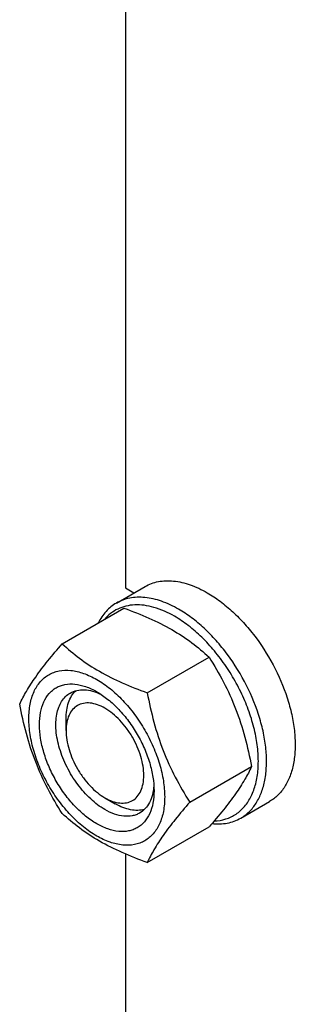
# Model space of a CAD drawing. Units: millimetres. Extents: x 0 to 4200, y -3 to 2970.
# Drawn here: x 3061 to 3109, y 1801 to 1972 of the extents above; entities that cross this region are included whole.
import ezdxf

# ---------------------------------------------------------------- set-up
doc = ezdxf.new("R2010")
doc.units = ezdxf.units.MM
doc.header["$LTSCALE"] = 231
doc.layers.get('0').update_dxf_attribs({"linetype": 'CONTINUOUS'})

msp = doc.modelspace()

# ---------------------------------------------------------------- linework, layer by layer
at = {"color": 7, "linetype": 'Continuous'}
for p, q in [((3079.365, 2039.344), (3079.365, 1873.109)), ((3077.807, 1870.5), (3082.757, 1873.357)), ((3079.365, 1873.109), (3080.846, 1872.254)), ((3068.446, 1863.451), (3079.122, 1869.615)), ((3083.143, 1854.966), (3093.819, 1861.13)), ((3069.112, 1848.41), (3069.112, 1850.452)), ((3090.492, 1836.027), (3101.167, 1842.19)), ((3075.83, 1836.775), (3077.598, 1835.754)), ((3099.307, 1833.261), (3104.257, 1836.118)), ((3083.143, 1825.572), (3093.819, 1831.736)), ((3079.365, 1827.054), (3079.365, 1660.818))]:
    msp.add_line(p, q, dxfattribs=at)
for points, knots in [([(3082.757, 1873.357), (3083.109, 1873.561), (3083.858, 1873.911), (3085.069, 1874.246), (3086.36, 1874.39), (3088.218, 1874.326), (3090.688, 1873.731), (3092.563, 1872.837), (3093.507, 1872.293)], [0, 0, 0, 0, 0.1080966, 0.218231, 0.332257, 0.4517073, 0.7106002, 1, 1, 1, 1]), ([(3093.507, 1872.293), (3094.279, 1871.847), (3095.814, 1870.821), (3097.987, 1868.992), (3100.064, 1866.86), (3102.664, 1863.65), (3105.396, 1859.205), (3107.335, 1854.409), (3108.293, 1850.548), (3108.683, 1847.787), (3108.75, 1845.172), (3108.489, 1842.758), (3107.904, 1840.592), (3107.001, 1838.722), (3105.792, 1837.193), (3104.787, 1836.424), (3104.257, 1836.118)], [0, 0, 0, 0, 0.0624104, 0.1287775, 0.1984001, 0.2704078, 0.4174467, 0.5616788, 0.6303061, 0.6954223, 0.7563968, 0.8128592, 0.864783, 0.9125792, 0.9571736, 1, 1, 1, 1]), ([(3077.807, 1870.5), (3077.479, 1870.31), (3076.847, 1869.874), (3075.703, 1868.788), (3075.034, 1867.774), (3074.674, 1867.05)], [0, 0, 0, 0, 0.2408849, 0.4857185, 1, 1, 1, 1]), ([(3087.85, 1868.21), (3086.734, 1868.854), (3085.009, 1869.638), (3082.643, 1870.145), (3081.002, 1870.227), (3079.46, 1870.018), (3078.042, 1869.519), (3076.777, 1868.735), (3076.064, 1868.045), (3075.742, 1867.666)], [0, 0, 0, 0, 0.2928436, 0.4248226, 0.5480683, 0.6643766, 0.7763311, 0.8870942, 1, 1, 1, 1]), ([(3088.557, 1869.435), (3087.613, 1869.98), (3085.738, 1870.873), (3083.269, 1871.468), (3081.41, 1871.533), (3080.119, 1871.389), (3078.908, 1871.054), (3078.16, 1870.703), (3077.807, 1870.5)], [0, 0, 0, 0, 0.2893997, 0.5482926, 0.6677429, 0.7817689, 0.8919034, 1, 1, 1, 1]), ([(3079.122, 1869.615), (3080.58, 1869.091), (3083.4, 1867.99), (3087.349, 1866.024), (3090.823, 1863.739), (3092.87, 1862.01), (3093.819, 1861.13)], [0, 0, 0, 0, 0.2720295, 0.5307148, 0.772826, 1, 1, 1, 1]), ([(3099.307, 1833.261), (3099.837, 1833.567), (3100.842, 1834.336), (3102.051, 1835.865), (3102.955, 1837.735), (3103.54, 1839.9), (3103.8, 1842.315), (3103.734, 1844.929), (3103.343, 1847.69), (3102.385, 1851.552), (3100.446, 1856.347), (3097.714, 1860.792), (3095.115, 1864.002), (3093.037, 1866.135), (3090.864, 1867.963), (3089.33, 1868.989), (3088.557, 1869.435)], [0, 0, 0, 0, 0.0428264, 0.0874208, 0.135217, 0.1871408, 0.2436032, 0.3045777, 0.369694, 0.4383213, 0.5825533, 0.7295922, 0.8015999, 0.8712225, 0.9375896, 1, 1, 1, 1]), ([(3094.704, 1832.766), (3095.384, 1832.795), (3096.719, 1833.012), (3098.545, 1833.882), (3100.06, 1835.256), (3101.214, 1837.075), (3101.986, 1839.272), (3102.368, 1841.788), (3102.356, 1844.556), (3101.955, 1847.507), (3101.174, 1850.562), (3100.036, 1853.641), (3098.57, 1856.662), (3096.817, 1859.543), (3094.822, 1862.208), (3092.641, 1864.584), (3090.33, 1866.609), (3088.681, 1867.73), (3087.85, 1868.21)], [0, 0, 0, 0, 0.0459263, 0.0900637, 0.1347516, 0.1821918, 0.2339727, 0.2909137, 0.3531446, 0.4202562, 0.4914428, 0.5656194, 0.6415182, 0.7177733, 0.792999, 0.8658673, 0.9351883, 1, 1, 1, 1]), ([(3061.098, 1852.997), (3061.446, 1853.75), (3062.292, 1855.362), (3063.92, 1857.858), (3066.013, 1860.594), (3067.597, 1862.472), (3068.446, 1863.451)], [0, 0, 0, 0, 0.1941908, 0.4252957, 0.6965307, 1, 1, 1, 1]), ([(3068.446, 1863.451), (3069.395, 1862.571), (3071.442, 1860.842), (3074.916, 1858.557), (3078.866, 1856.591), (3081.685, 1855.49), (3083.143, 1854.966)], [0, 0, 0, 0, 0.227174, 0.4692852, 0.7279705, 1, 1, 1, 1]), ([(3093.819, 1861.13), (3094.709, 1859.728), (3096.406, 1856.828), (3098.513, 1852.198), (3100.1, 1847.284), (3100.847, 1843.9), (3101.167, 1842.19)], [0, 0, 0, 0, 0.2437273, 0.4921422, 0.744794, 1, 1, 1, 1]), ([(3062.677, 1850.492), (3062.677, 1851.333), (3062.804, 1852.933), (3063.451, 1855.13), (3064.381, 1856.646), (3065.32, 1857.569), (3066.101, 1858.115), (3066.965, 1858.519), (3068.234, 1858.87), (3070.011, 1858.918), (3072.238, 1858.379), (3074.528, 1857.29), (3076.805, 1855.693), (3078.99, 1853.649), (3081.002, 1851.234), (3082.768, 1848.538), (3084.22, 1845.661), (3085.306, 1842.71), (3085.983, 1839.797), (3086.153, 1837.866), (3086.153, 1836.938)], [0, 0, 0, 0, 0.0603605, 0.1143581, 0.1629258, 0.1858965, 0.2084422, 0.2309879, 0.2539585, 0.3025258, 0.3565229, 0.4168828, 0.483448, 0.5552712, 0.630872, 0.7084408, 0.7860096, 0.8616107, 0.9334343, 1, 1, 1, 1]), ([(3074.415, 1832.284), (3073.737, 1832.675), (3072.399, 1833.614), (3070.557, 1835.337), (3068.86, 1837.374), (3067.371, 1839.648), (3066.146, 1842.075), (3065.23, 1844.563), (3064.659, 1847.02), (3064.453, 1849.357), (3064.623, 1851.489), (3065.169, 1853.342), (3065.952, 1854.62), (3066.744, 1855.399), (3067.404, 1855.859), (3068.132, 1856.2), (3069.202, 1856.497), (3070.701, 1856.536), (3072.578, 1856.083), (3073.801, 1855.501), (3074.415, 1855.146)], [0, 0, 0, 0, 0.066565, 0.1383882, 0.2139891, 0.2915579, 0.3691267, 0.4447278, 0.5165514, 0.5831171, 0.6434776, 0.6974752, 0.7460429, 0.7690136, 0.7915593, 0.814105, 0.8370756, 0.8856429, 0.93964, 1, 1, 1, 1]), ([(3075.829, 1834.734), (3074.941, 1835.247), (3073.217, 1836.573), (3071.01, 1839.084), (3069.193, 1842.039), (3067.917, 1845.195), (3067.373, 1847.864), (3067.321, 1849.871), (3067.467, 1851.218), (3067.793, 1852.427), (3068.298, 1853.471), (3068.973, 1854.324), (3069.533, 1854.753), (3069.829, 1854.924)], [0, 0, 0, 0, 0.1286453, 0.2702003, 0.417317, 0.5616254, 0.6952611, 0.7562679, 0.8127602, 0.8647114, 0.9125329, 0.957151, 1, 1, 1, 1]), ([(3069.112, 1850.452), (3069.112, 1850.951), (3069.175, 1851.907), (3069.486, 1853.25), (3070.005, 1854.406), (3070.502, 1855.049), (3070.777, 1855.319)], [0, 0, 0, 0, 0.2837953, 0.5433429, 0.7804372, 1, 1, 1, 1]), ([(3069.829, 1854.924), (3070.184, 1855.129), (3070.986, 1855.437), (3072.316, 1855.535), (3073.74, 1855.287), (3074.678, 1854.919), (3075.15, 1854.69)], [0, 0, 0, 0, 0.2222582, 0.4574026, 0.7149987, 1, 1, 1, 1]), ([(3074.415, 1855.146), (3075.093, 1854.755), (3076.432, 1853.817), (3078.273, 1852.093), (3079.971, 1850.057), (3081.459, 1847.782), (3082.685, 1845.356), (3083.6, 1842.867), (3084.171, 1840.411), (3084.315, 1838.783), (3084.315, 1838)], [0, 0, 0, 0, 0.1141547, 0.2373263, 0.3669759, 0.4999999, 0.6330239, 0.7626735, 0.8858451, 1, 1, 1, 1]), ([(3083.143, 1854.966), (3083.464, 1853.257), (3084.211, 1849.873), (3085.797, 1844.958), (3087.905, 1840.328), (3089.601, 1837.429), (3090.492, 1836.027)], [0, 0, 0, 0, 0.255206, 0.5078578, 0.7562727, 1, 1, 1, 1]), ([(3075.829, 1852.289), (3075.412, 1852.529), (3074.583, 1852.923), (3073.309, 1853.231), (3072.112, 1853.201), (3071.047, 1852.814), (3070.18, 1852.085), (3069.556, 1851.064), (3069.185, 1849.807), (3069.112, 1848.892), (3069.112, 1848.41)], [0, 0, 0, 0, 0.1448825, 0.2745108, 0.3911042, 0.499994, 0.608883, 0.7254744, 0.8551, 1, 1, 1, 1]), ([(3068.446, 1834.057), (3067.556, 1835.46), (3065.859, 1838.359), (3063.752, 1842.989), (3062.165, 1847.903), (3061.418, 1851.287), (3061.098, 1852.997)], [0, 0, 0, 0, 0.2437273, 0.4921422, 0.744794, 1, 1, 1, 1]), ([(3075.829, 1836.775), (3076.246, 1836.534), (3077.076, 1836.14), (3078.35, 1835.832), (3079.546, 1835.863), (3080.611, 1836.249), (3081.478, 1836.978), (3082.103, 1837.999), (3082.474, 1839.257), (3082.589, 1840.704), (3082.449, 1842.289), (3082.061, 1843.957), (3081.44, 1845.645), (3080.609, 1847.292), (3079.599, 1848.835), (3078.447, 1850.217), (3077.197, 1851.386), (3076.289, 1852.023), (3075.829, 1852.289)], [0, 0, 0, 0, 0.0603694, 0.1143826, 0.1629644, 0.2083369, 0.25371, 0.3022934, 0.3563085, 0.4166886, 0.4832756, 0.555122, 0.630747, 0.7083402, 0.7859332, 0.8615577, 0.9334034, 1, 1, 1, 1]), ([(3086.153, 1836.938), (3086.153, 1836.097), (3086.026, 1834.497), (3085.379, 1832.301), (3084.449, 1830.785), (3083.51, 1829.862), (3082.729, 1829.316), (3081.865, 1828.912), (3080.596, 1828.56), (3078.819, 1828.513), (3076.592, 1829.051), (3074.302, 1830.141), (3072.025, 1831.738), (3069.84, 1833.781), (3067.828, 1836.196), (3066.062, 1838.893), (3064.61, 1841.77), (3063.524, 1844.72), (3062.847, 1847.633), (3062.677, 1849.564), (3062.677, 1850.492)], [0, 0, 0, 0, 0.0603605, 0.1143581, 0.1629258, 0.1858965, 0.2084422, 0.2309879, 0.2539585, 0.3025258, 0.3565229, 0.4168828, 0.483448, 0.5552712, 0.630872, 0.7084408, 0.7860096, 0.8616107, 0.9334343, 1, 1, 1, 1]), ([(3069.112, 1848.41), (3069.112, 1847.879), (3069.209, 1846.774), (3069.597, 1845.107), (3070.218, 1843.419), (3071.049, 1841.772), (3072.06, 1840.229), (3073.211, 1838.847), (3074.461, 1837.678), (3075.369, 1837.041), (3075.829, 1836.775)], [0, 0, 0, 0, 0.1141508, 0.2373192, 0.3669665, 0.4999888, 0.6330113, 0.7626595, 0.8858293, 1, 1, 1, 1]), ([(3101.167, 1842.19), (3100.819, 1841.437), (3099.973, 1839.825), (3098.345, 1837.329), (3096.252, 1834.593), (3094.668, 1832.716), (3093.819, 1831.736)], [0, 0, 0, 0, 0.1941908, 0.4252957, 0.6965307, 1, 1, 1, 1]), ([(3084.315, 1838), (3084.315, 1837.29), (3084.207, 1835.941), (3083.662, 1834.088), (3082.878, 1832.81), (3082.086, 1832.031), (3081.427, 1831.571), (3080.698, 1831.23), (3079.628, 1830.934), (3078.129, 1830.894), (3076.252, 1831.348), (3075.03, 1831.929), (3074.415, 1832.284)], [0, 0, 0, 0, 0.1447906, 0.274318, 0.3908201, 0.4459214, 0.5000029, 0.5540843, 0.6091851, 0.7256858, 0.8552113, 1, 1, 1, 1]), ([(3084.287, 1838.862), (3084.249, 1838.338), (3084.098, 1837.343), (3083.601, 1835.986), (3082.851, 1834.884), (3082.184, 1834.344), (3081.829, 1834.139)], [0, 0, 0, 0, 0.2849845, 0.5425752, 0.7777266, 1, 1, 1, 1]), ([(3081.829, 1834.139), (3081.632, 1834.026), (3081.215, 1833.83), (3080.297, 1833.576), (3079.013, 1833.542), (3077.404, 1833.931), (3076.356, 1834.43), (3075.829, 1834.734)], [0, 0, 0, 0, 0.1081633, 0.2183656, 0.4513686, 0.7104212, 1, 1, 1, 1]), ([(3082.651, 1834.764), (3082.279, 1834.66), (3081.473, 1834.551), (3080.211, 1834.678), (3078.891, 1835.08), (3078.03, 1835.505), (3077.598, 1835.754)], [0, 0, 0, 0, 0.2195417, 0.4566151, 0.7161661, 1, 1, 1, 1]), ([(3090.492, 1836.027), (3089.643, 1835.047), (3088.059, 1833.169), (3085.966, 1830.433), (3084.337, 1827.937), (3083.492, 1826.325), (3083.143, 1825.572)], [0, 0, 0, 0, 0.3034693, 0.5747043, 0.8058092, 1, 1, 1, 1]), ([(3083.143, 1825.572), (3081.685, 1826.096), (3078.866, 1827.197), (3074.916, 1829.163), (3071.442, 1831.448), (3069.395, 1833.177), (3068.446, 1834.057)], [0, 0, 0, 0, 0.2720295, 0.5307148, 0.772826, 1, 1, 1, 1]), ([(3094.313, 1832.309), (3095.196, 1832.216), (3096.529, 1832.245), (3098.193, 1832.701), (3098.951, 1833.055), (3099.307, 1833.261)], [0, 0, 0, 0, 0.5165369, 0.7605751, 1, 1, 1, 1])]:
    msp.add_open_spline(points, degree=3, knots=knots, dxfattribs=at)

doc.saveas('drawing.dxf')
